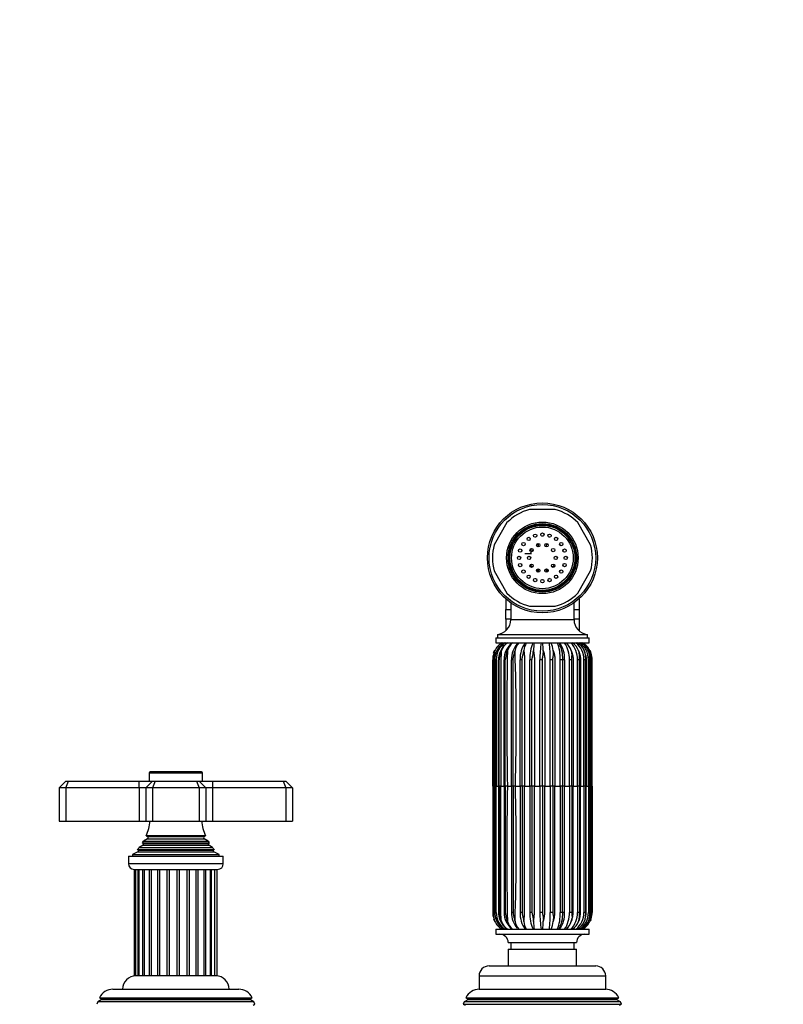
# Model space of a CAD drawing. Units: millimetres. Extents: x -391 to 1713, y 0 to 1382.
# Drawn here: x 716 to 946, y 694 to 990 of the extents above; entities that cross this region are included whole.
import ezdxf
from ezdxf import colors
from ezdxf.entities.mleader import LeaderData, LeaderLine
from ezdxf.math import Vec2, Vec3

# ---------------------------------------------------------------- set-up
doc = ezdxf.new("R2010")
doc.units = ezdxf.units.MM
doc.layers.add('DV1_Défaut', color=7, linetype='Continuous')
doc.layers.add('Défaut', color=7, linetype='Continuous')

# ---------------------------------------------------------------- blocks, each defined once
blk = doc.blocks.new('_DOT')
at = {"color": 0}
blk.add_line((0, 0), (-1, 0), dxfattribs=at)
at = {"color": 0, "const_width": 0.333}
blk.add_lwpolyline([(-0.1665, 0, 1), (0.1665, 0, 1)], format="xyb", close=True, dxfattribs=at)
blk = doc.blocks.new('SE')
at = {"layer": 'DV1_Défaut', "color": 7, "linetype": 'Continuous'}
for p, q in [((877.2, 842.96), (869.52, 842.96)), ((862.72, 839.04), (858.88, 832.39)), ((887.84, 832.39), (884, 839.04)), ((872.11, 832.77), (872.11, 831.77)), ((874.61, 831.77), (874.61, 832.77)), ((870.11, 829.71), (868.05, 829.71)), ((872.11, 825.16), (872.11, 824.16)), ((874.61, 824.16), (874.61, 825.16)), ((858.88, 824.54), (862.72, 817.89)), ((884, 817.89), (887.84, 824.54)), ((862.36, 816.16), (862.36, 813.66)), ((884.36, 816.16), (884.36, 813.66)), ((862.36, 813.66), (862.36, 812.97)), ((862.36, 810.01), (862.36, 812.97)), ((862.36, 812.97), (863.86, 812.97)), ((863.86, 814.97), (863.86, 809.93)), ((869.52, 813.96), (877.2, 813.96)), ((882.86, 809.93), (882.86, 814.97)), ((882.86, 812.97), (884.36, 812.97)), ((884.36, 813.66), (884.36, 812.97)), ((884.36, 812.97), (884.36, 810.01)), ((862.36, 810.01), (862.36, 809.35)), ((863.86, 810.01), (862.36, 810.01)), ((863.86, 809.93), (882.86, 809.93)), ((884.36, 810.01), (882.86, 810.01)), ((884.36, 810.01), (884.36, 809.35)), ((862.36, 809.35), (862.36, 806.58)), ((884.36, 809.35), (884.36, 806.58)), ((859.36, 804.46), (887.36, 804.46)), ((859.36, 804.46), (859.36, 802.96)), ((859.86, 805.46), (886.86, 805.46)), ((859.86, 805.46), (859.86, 804.46)), ((886.86, 804.46), (886.86, 805.46)), ((887.36, 802.96), (887.36, 804.46)), ((859.36, 802.96), (887.36, 802.96)), ((863.45, 802.17), (863.61, 802.33)), ((881, 802.49), (881.14, 802.32)), ((858.73, 799.82), (858.84, 800.13)), ((858.79, 799.82), (858.91, 800.13)), ((858.84, 800.13), (859.06, 800.62)), ((858.91, 800.13), (859.12, 800.62)), ((860.79, 799.82), (860.9, 800.13)), ((860.9, 800.13), (861.08, 800.62)), ((862.64, 799.82), (862.74, 800.13)), ((862.74, 800.13), (862.89, 800.62)), ((864.96, 799.82), (865.04, 800.13)), ((865.04, 800.13), (865.16, 800.62)), ((867.65, 799.82), (867.71, 800.13)), ((867.71, 800.13), (867.79, 800.62)), ((870.59, 799.82), (870.62, 800.13)), ((870.62, 800.13), (870.66, 800.62)), ((873.66, 800.13), (873.65, 800.62)), ((873.65, 799.82), (873.66, 800.13)), ((876.68, 800.13), (876.62, 800.62)), ((876.69, 799.82), (876.68, 800.13)), ((882.16, 800.13), (882.02, 800.62)), ((882.22, 799.82), (882.16, 800.13)), ((884.38, 800.13), (884.21, 800.62)), ((884.46, 799.82), (884.38, 800.13)), ((886.12, 800.13), (885.93, 800.62)), ((886.22, 799.82), (886.12, 800.13)), ((887.3, 800.13), (887.09, 800.62)), ((887.41, 799.82), (887.3, 800.13)), ((887.88, 800.13), (887.66, 800.62)), ((858.46, 759.96), (858.46, 797.89)), ((859.11, 797.89), (859.53, 797.89)), ((859.11, 797.89), (859.11, 759.96)), ((859.53, 797.89), (859.53, 759.96)), ((860.21, 759.96), (860.21, 797.89)), ((860.38, 759.96), (860.38, 797.89)), ((861.91, 759.96), (861.91, 797.89)), ((862.22, 797.89), (861.91, 797.89)), ((862.22, 759.96), (862.22, 797.89)), ((864.1, 759.96), (864.1, 797.89)), ((864.55, 797.89), (864.1, 797.89)), ((864.55, 759.96), (864.55, 797.89)), ((866.7, 759.96), (866.7, 797.89)), ((867.26, 797.89), (866.7, 797.89)), ((867.26, 759.96), (867.26, 797.89)), ((869.59, 759.96), (869.59, 797.89)), ((870.24, 797.89), (869.59, 797.89)), ((870.24, 759.96), (870.24, 797.89)), ((872.65, 759.96), (872.65, 797.89)), ((873.36, 797.89), (872.65, 797.89)), ((873.36, 759.96), (873.36, 797.89)), ((875.73, 759.96), (875.73, 797.89)), ((876.48, 797.89), (875.73, 797.89)), ((876.48, 759.96), (876.48, 797.89)), ((878.72, 759.96), (878.72, 797.89)), ((879.45, 797.89), (878.72, 797.89)), ((880.02, 797.89), (879.45, 797.89)), ((879.45, 797.89), (879.45, 759.96)), ((881.46, 759.96), (881.46, 797.89)), ((882.17, 797.89), (881.46, 797.89)), ((882.17, 759.96), (882.17, 797.89)), ((883.86, 759.96), (883.86, 797.89)), ((884.5, 797.89), (883.86, 797.89)), ((884.5, 759.96), (884.5, 797.89)), ((885.79, 759.96), (885.79, 797.89)), ((886.34, 797.89), (885.79, 797.89)), ((886.34, 759.96), (886.34, 797.89)), ((887.18, 759.96), (887.18, 797.89)), ((887.61, 797.89), (887.18, 797.89)), ((887.61, 759.96), (887.61, 797.89)), ((887.97, 759.96), (887.97, 797.89)), ((888.26, 797.89), (887.97, 797.89)), ((888.26, 759.96), (888.26, 797.89)), ((755.36, 763.96), (771.36, 763.96)), ((755.36, 763.96), (755.36, 761.46)), ((771.06, 764.26), (755.66, 764.26)), ((771.36, 761.46), (771.36, 763.96)), ((728.36, 759.46), (730.36, 761.46)), ((730.36, 761.46), (731.19, 761.46)), ((730.36, 759.46), (731.19, 761.46)), ((731.19, 761.46), (752.36, 761.46)), ((752.36, 761.46), (756.36, 761.46)), ((752.36, 759.46), (752.36, 761.46)), ((754.36, 759.46), (756.36, 761.46)), ((756.36, 761.46), (757.19, 761.46)), ((757.19, 761.46), (756.36, 759.46)), ((757.19, 761.46), (769.53, 761.46)), ((769.53, 761.46), (770.36, 761.46)), ((769.53, 761.46), (770.36, 759.46)), ((770.36, 761.46), (774.36, 761.46)), ((770.36, 761.46), (772.36, 759.46)), ((774.36, 761.46), (795.53, 761.46)), ((774.36, 761.46), (774.36, 759.46)), ((795.53, 761.46), (796.36, 761.46)), ((795.53, 761.46), (796.36, 759.46)), ((796.36, 761.46), (798.36, 759.46)), ((858.75, 759.96), (858.46, 759.96)), ((858.46, 759.96), (858.46, 722.03)), ((858.75, 759.96), (859.13, 759.96)), ((859.11, 759.96), (859.07, 759.96)), ((859.53, 759.96), (859.11, 759.96)), ((859.11, 722.03), (859.11, 759.96)), ((859.53, 759.96), (860.21, 759.96)), ((859.53, 722.03), (859.53, 759.96)), ((860.38, 759.96), (860.21, 759.96)), ((860.21, 759.96), (860.21, 722.03)), ((860.93, 759.96), (860.38, 759.96)), ((860.38, 759.96), (860.38, 722.03)), ((860.93, 759.96), (861.91, 759.96)), ((862.22, 759.96), (861.91, 759.96)), ((861.91, 759.96), (861.91, 722.03)), ((862.86, 759.96), (862.22, 759.96)), ((862.22, 759.96), (862.22, 722.03)), ((862.86, 759.96), (864.1, 759.96)), ((864.55, 759.96), (864.1, 759.96)), ((864.1, 759.96), (864.1, 722.03)), ((865.26, 759.96), (864.55, 759.96)), ((864.55, 759.96), (864.55, 722.03)), ((865.26, 759.96), (866.7, 759.96)), ((867.26, 759.96), (866.7, 759.96)), ((866.7, 759.96), (866.7, 722.03)), ((868, 759.96), (867.26, 759.96)), ((867.26, 759.96), (867.26, 722.03)), ((868, 759.96), (869.59, 759.96)), ((870.24, 759.96), (869.59, 759.96)), ((869.59, 759.96), (869.59, 722.03)), ((870.99, 759.96), (870.24, 759.96)), ((870.24, 759.96), (870.24, 722.03)), ((870.99, 759.96), (872.65, 759.96)), ((873.36, 759.96), (872.65, 759.96)), ((872.65, 759.96), (872.65, 722.03)), ((874.07, 759.96), (873.36, 759.96)), ((873.36, 759.96), (873.36, 722.03)), ((874.07, 759.96), (875.73, 759.96)), ((876.48, 759.96), (875.73, 759.96)), ((875.73, 759.96), (875.73, 722.03)), ((877.13, 759.96), (876.48, 759.96)), ((876.48, 759.96), (876.48, 722.03)), ((877.13, 759.96), (878.72, 759.96)), ((879.45, 759.96), (878.72, 759.96)), ((878.72, 759.96), (878.72, 722.03)), ((880.02, 759.96), (879.45, 759.96)), ((879.45, 722.03), (879.45, 759.96)), ((880.02, 759.96), (881.46, 759.96)), ((882.17, 759.96), (881.46, 759.96)), ((881.46, 759.96), (881.46, 722.03)), ((882.62, 759.96), (882.17, 759.96)), ((882.17, 759.96), (882.17, 722.03)), ((882.62, 759.96), (883.86, 759.96)), ((884.5, 759.96), (883.86, 759.96)), ((883.86, 759.96), (883.86, 722.03)), ((884.81, 759.96), (884.5, 759.96)), ((884.5, 759.96), (884.5, 722.03)), ((884.81, 759.96), (885.79, 759.96)), ((886.34, 759.96), (885.79, 759.96)), ((885.79, 759.96), (885.79, 722.03)), ((886.5, 759.96), (886.34, 759.96)), ((886.34, 759.96), (886.34, 722.03)), ((886.5, 759.96), (887.18, 759.96)), ((887.61, 759.96), (887.18, 759.96)), ((887.18, 759.96), (887.18, 722.03)), ((887.59, 759.96), (887.97, 759.96)), ((887.65, 759.96), (887.61, 759.96)), ((887.61, 759.96), (887.61, 722.03)), ((888.26, 759.96), (887.97, 759.96)), ((887.97, 759.96), (887.97, 722.03)), ((888.26, 759.96), (888.26, 722.03)), ((728.36, 759.46), (728.36, 749.46)), ((730.36, 759.46), (728.36, 759.46)), ((730.36, 759.46), (730.36, 749.46)), ((752.36, 759.46), (730.36, 759.46)), ((752.36, 759.46), (752.36, 749.46)), ((754.36, 759.46), (752.36, 759.46)), ((754.36, 759.46), (754.36, 749.46)), ((756.36, 759.46), (754.36, 759.46)), ((756.36, 759.46), (756.36, 749.46)), ((770.36, 759.46), (756.36, 759.46)), ((770.36, 759.46), (770.36, 749.46)), ((772.36, 759.46), (770.36, 759.46)), ((772.36, 759.46), (772.36, 749.46)), ((774.36, 759.46), (772.36, 759.46)), ((774.36, 759.46), (774.36, 749.46)), ((796.36, 759.46), (774.36, 759.46)), ((796.36, 759.46), (796.36, 749.46)), ((798.36, 759.46), (796.36, 759.46)), ((798.36, 759.46), (798.36, 749.46)), ((728.36, 749.46), (730.36, 749.46)), ((730.36, 749.46), (752.36, 749.46)), ((752.36, 749.46), (754.36, 749.46)), ((754.36, 749.46), (756.36, 749.46)), ((756.36, 749.46), (770.36, 749.46)), ((770.36, 749.46), (772.36, 749.46)), ((772.36, 749.46), (774.36, 749.46)), ((774.36, 749.46), (796.36, 749.46)), ((796.36, 749.46), (798.36, 749.46)), ((772.24, 745.03), (754.48, 745.03)), ((754.48, 745.03), (754.86, 744.81)), ((754.86, 744.81), (771.86, 744.81)), ((771.86, 744.81), (772.24, 745.03)), ((753.51, 742.2), (752.4, 741.56)), ((773.4, 742.84), (753.31, 742.84)), ((753.31, 742.84), (753.51, 742.72)), ((753.51, 742.72), (773.21, 742.72)), ((753.51, 742.2), (773.21, 742.2)), ((754.86, 744.12), (753.68, 743.43)), ((753.68, 743.43), (773.04, 743.43)), ((754.86, 744.12), (771.86, 744.12)), ((773.04, 743.43), (771.86, 744.12)), ((773.21, 742.72), (773.4, 742.84)), ((774.32, 741.56), (773.21, 742.2)), ((749.11, 738.96), (777.61, 738.96)), ((749.11, 738.96), (749.11, 736.66)), ((751.98, 740.19), (750.36, 739.46)), ((750.36, 739.46), (776.36, 739.46)), ((750.36, 739.46), (750.36, 738.96)), ((751.81, 740.87), (774.91, 740.87)), ((751.81, 740.87), (752.04, 740.71)), ((751.98, 740.19), (774.74, 740.19)), ((752.04, 740.71), (774.68, 740.71)), ((752.4, 741.56), (774.32, 741.56)), ((774.68, 740.71), (774.91, 740.87)), ((776.36, 739.46), (774.74, 740.19)), ((776.36, 738.96), (776.36, 739.46)), ((777.61, 736.66), (777.61, 738.96)), ((777.61, 736.66), (749.11, 736.66)), ((750.81, 734.96), (775.91, 734.96)), ((750.86, 734.96), (750.86, 702.96)), ((751.21, 734.96), (751.21, 702.96)), ((752.1, 702.96), (752.1, 734.96)), ((752.23, 734.96), (752.23, 702.96)), ((753.46, 702.96), (753.46, 734.96)), ((753.87, 734.96), (753.87, 702.96)), ((755.45, 702.96), (755.45, 734.96)), ((756.01, 702.96), (756.01, 734.96)), ((757.93, 702.96), (757.93, 734.96)), ((758.6, 702.96), (758.6, 734.96)), ((760.76, 702.96), (760.76, 734.96)), ((761.48, 702.96), (761.48, 734.96)), ((763.75, 702.96), (763.75, 734.96)), ((764.48, 702.96), (764.48, 734.96)), ((766.71, 702.96), (766.71, 734.96)), ((767.41, 702.96), (767.41, 734.96)), ((769.46, 702.96), (769.46, 734.96)), ((770.08, 702.96), (770.08, 734.96)), ((771.83, 702.96), (771.83, 734.96)), ((772.33, 702.96), (772.33, 734.96)), ((773.74, 702.96), (773.74, 734.96)), ((774.02, 702.96), (774.02, 734.96)), ((775.08, 702.96), (775.08, 734.96)), ((775.77, 702.96), (775.77, 734.96)), ((859.11, 722.03), (859.53, 722.03)), ((862.22, 722.03), (861.91, 722.03)), ((864.55, 722.03), (864.1, 722.03)), ((867.26, 722.03), (866.7, 722.03)), ((870.24, 722.03), (869.59, 722.03)), ((873.36, 722.03), (872.65, 722.03)), ((876.48, 722.03), (875.73, 722.03)), ((879.45, 722.03), (878.72, 722.03)), ((880.02, 722.03), (879.45, 722.03)), ((882.17, 722.03), (881.46, 722.03)), ((884.5, 722.03), (883.86, 722.03)), ((886.34, 722.03), (885.79, 722.03)), ((887.61, 722.03), (887.18, 722.03)), ((888.26, 722.03), (887.97, 722.03)), ((858.73, 720.11), (858.84, 719.79)), ((858.79, 720.11), (858.91, 719.79)), ((858.84, 719.79), (859.06, 719.31)), ((858.91, 719.79), (859.12, 719.31)), ((860.79, 720.11), (860.9, 719.79)), ((860.9, 719.79), (861.08, 719.31)), ((862.64, 720.11), (862.74, 719.79)), ((862.74, 719.79), (862.89, 719.31)), ((864.96, 720.11), (865.04, 719.79)), ((865.04, 719.79), (865.16, 719.31)), ((867.65, 720.11), (867.71, 719.79)), ((867.71, 719.79), (867.79, 719.31)), ((870.59, 720.11), (870.62, 719.79)), ((870.62, 719.79), (870.66, 719.31)), ((873.65, 720.11), (873.66, 719.79)), ((873.66, 719.79), (873.65, 719.31)), ((876.68, 719.79), (876.62, 719.31)), ((876.69, 720.11), (876.68, 719.79)), ((882.16, 719.79), (882.02, 719.31)), ((882.22, 720.11), (882.16, 719.79)), ((884.38, 719.79), (884.21, 719.31)), ((884.46, 720.11), (884.38, 719.79)), ((886.12, 719.79), (885.93, 719.31)), ((886.22, 720.11), (886.12, 719.79)), ((887.3, 719.79), (887.09, 719.31)), ((887.41, 720.11), (887.3, 719.79)), ((887.88, 719.79), (887.66, 719.31)), ((859.36, 716.96), (887.36, 716.96)), ((859.36, 716.96), (859.36, 715.46)), ((859.36, 715.46), (887.36, 715.46)), ((863.61, 717.6), (863.45, 717.76)), ((881.14, 717.6), (881, 717.43)), ((887.36, 715.46), (887.36, 716.96)), ((863.11, 712.96), (883.61, 712.96)), ((863.86, 712.96), (863.86, 710.96)), ((882.86, 710.96), (882.86, 712.96)), ((863.11, 710.96), (883.61, 710.96)), ((863.11, 710.96), (863.11, 705.96)), ((883.61, 705.96), (883.61, 710.96)), ((857.36, 705.96), (889.36, 705.96)), ((751.21, 702.96), (750.86, 702.96)), ((752.06, 702.96), (751.21, 702.96)), ((752.23, 702.96), (752.06, 702.96)), ((753.43, 702.96), (752.23, 702.96)), ((753.87, 702.96), (753.43, 702.96)), ((755.41, 702.96), (753.87, 702.96)), ((756.01, 702.96), (755.41, 702.96)), ((757.9, 702.96), (756.02, 702.96)), ((758.6, 702.96), (757.93, 702.96)), ((760.73, 702.96), (758.61, 702.96)), ((761.48, 702.96), (760.76, 702.96)), ((763.72, 702.96), (761.5, 702.96)), ((764.48, 702.96), (763.75, 702.96)), ((766.69, 702.96), (764.5, 702.96)), ((767.41, 702.96), (766.71, 702.96)), ((769.45, 702.96), (767.44, 702.96)), ((770.08, 702.96), (769.46, 702.96)), ((771.83, 702.96), (770.12, 702.96)), ((772.33, 702.96), (771.83, 702.96)), ((773.74, 702.96), (772.37, 702.96)), ((774.02, 702.96), (773.74, 702.96)), ((775.08, 702.96), (774.06, 702.96)), ((775.77, 702.96), (775.07, 702.96)), ((854.36, 702.96), (892.36, 702.96)), ((854.36, 702.96), (854.36, 698.96)), ((892.36, 698.96), (892.36, 702.96)), ((744.46, 698.96), (782.26, 698.96)), ((854.36, 698.96), (892.36, 698.96)), ((739.91, 695.18), (739.62, 694.45)), ((740.96, 695.79), (739.91, 695.18)), ((786.81, 695.18), (739.91, 695.18)), ((740.42, 696.44), (786.3, 696.44)), ((740.42, 696.44), (741.01, 696.09)), ((785.76, 695.79), (740.96, 695.79)), ((785.71, 696.09), (741.01, 696.09)), ((785.71, 696.09), (786.3, 696.44)), ((786.81, 695.18), (785.76, 695.79)), ((787.1, 694.45), (786.81, 695.18)), ((849.91, 695.18), (849.62, 694.45)), ((850.96, 695.79), (849.91, 695.18)), ((896.81, 695.18), (849.91, 695.18)), ((850.42, 696.44), (896.3, 696.44)), ((850.42, 696.44), (851.01, 696.09)), ((895.76, 695.79), (850.96, 695.79)), ((895.71, 696.09), (851.01, 696.09)), ((895.71, 696.09), (896.3, 696.44)), ((896.81, 695.18), (895.76, 695.79)), ((897.1, 694.45), (896.81, 695.18)), ((786.56, 694.14), (787.1, 694.45)), ((849.62, 694.45), (897.1, 694.45)), ((849.62, 694.45), (850.16, 694.14)), ((896.56, 694.14), (897.1, 694.45))]:
    blk.add_line(p, q, dxfattribs=at)
for centre, radius in [((873.36, 828.46), 16.5), ((873.36, 828.46), 16), ((873.36, 828.46), 10.75), ((873.36, 828.46), 10.3), ((873.36, 828.46), 10), ((873.36, 828.46), 9.75), ((873.36, 828.46), 9.25), ((869.25, 834.13), 0.5), ((871.2, 835.12), 0.5), ((873.36, 835.46), 0.5), ((875.52, 835.12), 0.5), ((877.47, 834.13), 0.5), ((866.7, 830.63), 0.5), ((867.7, 832.58), 0.5), ((870.12, 830.81), 0.5), ((872.12, 832.27), 0.5), ((874.6, 832.27), 0.5), ((876.6, 830.81), 0.5), ((879.02, 832.58), 0.5), ((880.02, 830.63), 0.5), ((866.36, 828.46), 0.5), ((869.36, 828.46), 0.5), ((877.36, 828.46), 0.5), ((880.36, 828.46), 0.5), ((866.7, 826.3), 0.5), ((867.7, 824.35), 0.5), ((870.12, 826.11), 0.5), ((872.12, 824.66), 0.5), ((874.6, 824.66), 0.5), ((876.6, 826.11), 0.5), ((879.02, 824.35), 0.5), ((880.02, 826.3), 0.5), ((869.25, 822.8), 0.5), ((871.2, 821.81), 0.5), ((873.36, 821.46), 0.5), ((875.52, 821.81), 0.5), ((877.47, 822.8), 0.5)]:
    blk.add_circle(centre, radius, dxfattribs=at)
for centre, radius, start, end in [((873.36, 828.46), 15, 104.8351, 135.1649), ((873.36, 828.46), 15, 44.8351, 75.1649), ((873.36, 828.46), 6.55, 124.1558, 127.8442), ((873.36, 828.46), 6.55, 106.1558, 109.8442), ((873.36, 828.46), 6.55, 88.1558, 91.8442), ((873.36, 828.46), 6.55, 70.1558, 73.8442), ((873.36, 828.46), 6.55, 52.1558, 55.8442), ((873.36, 828.46), 15, 164.8351, 195.1649), ((873.36, 828.46), 6.55, 160.1558, 163.8442), ((873.36, 828.46), 6.55, 142.1558, 145.8442), ((873.36, 828.46), 6.55, 34.1558, 37.8442), ((873.36, 828.46), 6.55, 16.1558, 19.8442), ((873.36, 828.46), 15, 344.8351, 15.1649), ((873.36, 828.46), 6.55, 178.1558, 181.8442), ((873.36, 828.46), 6.55, 0, 1.8442), ((873.36, 828.46), 6.55, 358.1558, 0), ((873.36, 828.46), 6.55, 196.1558, 199.8442), ((873.36, 828.46), 6.55, 214.1558, 217.8442), ((873.36, 828.46), 6.55, 322.1558, 325.8442), ((873.36, 828.46), 6.55, 340.1558, 343.8442), ((873.36, 828.46), 6.55, 232.1558, 235.8442), ((873.36, 828.46), 6.55, 250.1558, 253.8442), ((873.36, 828.46), 6.55, 268.1558, 271.8442), ((873.36, 828.46), 6.55, 286.1558, 290.2994), ((873.36, 828.46), 6.55, 304.1558, 307.8442), ((873.36, 828.46), 15, 224.8351, 255.1649), ((873.36, 828.46), 15, 284.8351, 315.1649), ((859.36, 809.93), 4.5, 276.3794, 0), ((887.36, 809.93), 4.5, 180, 263.6206), ((864.15, 798.02), 5.71, 120.0542, 152.9637), ((864.83, 797.95), 5.77, 132.8006, 180.5902), ((864.99, 797.97), 5.89, 122.0177, 180.7578), ((864.17, 798.11), 5.63, 120.4624, 153.569), ((865.47, 797.98), 5.93, 122.8957, 180.8443), ((865.98, 798.14), 5.71, 124.2312, 160.8007), ((866.01, 798.66), 5.3, 125.7967, 158.3674), ((868.03, 798.07), 6.12, 126.9175, 181.6448), ((867.89, 799.04), 5.24, 131.5251, 162.4824), ((865.64, 800.64), 2.64, 124.3145, 140.2483), ((865.16, 801.52), 1.64, 118.8077, 140.574), ((870.73, 798.18), 6.63, 137.4782, 182.4748), ((870.57, 799.41), 5.54, 140.1952, 167.4779), ((874.55, 798.29), 7.86, 143.5077, 182.8783), ((874.68, 799.75), 6.95, 152.4903, 172.8797), ((880.85, 798.38), 11.27, 155.9894, 182.4632), ((884.48, 800.17), 13.82, 168.3316, 178.1398), ((901, 798.45), 28.36, 170.8438, 181.1249), ((827.84, 798.15), 45.87, 3.087, 6.0284), ((836.59, 798.36), 39.14, 359.3133, 6.7486), ((867.14, 799.27), 9.58, 8.0514, 22.6539), ((866.95, 798.46), 11.78, 357.2429, 22.4747), ((870.27, 798.42), 9.2, 356.6941, 29.5694), ((872.17, 798.29), 7.86, 357.1217, 36.4923), ((873.27, 798.28), 8.2, 357.267, 34.7629), ((876.59, 798.87), 5.71, 17.8177, 45.8008), ((879.49, 801.5), 1.81, 33.1576, 52.8748), ((877.09, 798.18), 6.78, 357.5421, 44.8431), ((879.04, 798.55), 5.57, 21.7763, 52.4018), ((879.61, 798.08), 6.19, 358.3065, 52.1791), ((880.82, 798.27), 5.63, 24.691, 56.6142), ((881.25, 797.98), 5.93, 359.1557, 57.1043), ((881.99, 798.08), 5.7, 26.4536, 59.0143), ((882.14, 797.91), 5.83, 359.7892, 59.9572), ((882.57, 798.02), 5.71, 27.0363, 59.9458), ((864.2, 797.89), 5.74, 160.3441, 179.9455), ((864.43, 797.89), 5.96, 157.9596, 161.1456), ((866.12, 797.97), 5.9, 159.7144, 180.7834), ((866.91, 797.51), 6.54, 159.3613, 176.6713), ((866.82, 797.94), 6.31, 159.7129, 162.6911), ((869.57, 797.3), 7.37, 160.0197, 175.3908), ((869.28, 797.99), 6.88, 161.8803, 164.5825), ((2021.5, 779.39), 1158.81, 178.95036, 180.96049), ((872.74, 798.05), 7.98, 164.8632, 167.1634), ((197.39, 778.76), 668.13, 358.38817, 1.87493), ((877.73, 798.11), 10.23, 168.5805, 170.351), ((886.42, 798.16), 15.92, 172.8937, 174.0191), ((918.34, 798.26), 44.72, 177.5993, 177.9977), ((827.14, 798.02), 49.58, 2.0825, 2.4418), ((871.94, 798.06), 10.43, 9.717, 11.4539), ((876.59, 798.02), 8.08, 12.8935, 15.1654), ((877.6, 798.73), 6.94, 353.0797, 9.0275), ((879.53, 797.97), 6.94, 15.4615, 18.1415), ((880.15, 798.47), 6.21, 354.6763, 12.5504), ((881.35, 797.93), 6.35, 17.3387, 20.3018), ((881.81, 798.26), 5.81, 356.4153, 15.5895), ((243.65, 777.56), 644.24, 1.01942, 1.89505), ((882.24, 797.9), 6.06, 18.4775, 21.6067), ((882.6, 798.07), 5.67, 358.2359, 17.9897), ((-5044.92, 778.13), 5904.01, 359.823733, 0.191838), ((755.66, 763.96), 0.3, 90, 180), ((771.06, 763.96), 0.3, 0, 90), ((-1844.62, 740.83), 2703.76, 359.60171, 0.40554), ((2021.5, 740.54), 1158.81, 179.03951, 181.04964), ((197.39, 741.17), 668.13, 358.12507, 1.61183), ((740.68, 750.92), 15, 336.8741, 354.4163), ((786.04, 750.92), 15, 185.5837, 203.1259), ((754.66, 744.46), 0.4, 300, 60), ((772.06, 744.46), 0.4, 120, 240), ((740.68, 750.92), 15, 327.3759, 330.0524), ((753.36, 742.46), 0.3, 300, 60), ((786.04, 750.92), 15, 209.9476, 212.6241), ((773.36, 742.46), 0.3, 120, 240), ((740.68, 750.92), 15, 317.9087, 321.4029), ((751.86, 740.46), 0.3, 294.1109, 54.1109), ((786.04, 750.92), 15, 218.5971, 222.0913), ((774.86, 740.46), 0.3, 125.8891, 245.8891), ((750.81, 736.66), 1.7, 180, 270), ((775.91, 736.66), 1.7, 270, 0), ((864.2, 722.04), 5.74, 180.0545, 199.6559), ((864.94, 721.97), 5.86, 179.393, 224.0979), ((864.99, 721.95), 5.89, 179.2422, 237.9823), ((865.47, 721.94), 5.93, 179.1557, 237.1043), ((866.12, 721.95), 5.9, 179.2166, 201.0492), ((866.91, 722.41), 6.54, 183.3287, 200.6387), ((868.03, 721.86), 6.12, 178.3552, 233.0825), ((869.57, 722.62), 7.37, 184.6092, 199.9803), ((870.73, 721.75), 6.63, 177.5252, 222.5218), ((874.55, 721.64), 7.86, 177.1217, 216.4923), ((880.85, 721.55), 11.27, 177.5368, 204.0106), ((901, 721.47), 28.36, 178.8751, 189.1562), ((836.59, 721.56), 39.14, 353.2514, 0.6867), ((866.95, 721.46), 11.78, 337.5253, 2.7571), ((870.27, 721.5), 9.2, 330.4306, 3.3059), ((872.17, 721.64), 7.86, 323.5077, 2.8783), ((873.27, 721.64), 8.2, 325.2371, 2.733), ((877.09, 721.74), 6.78, 315.1569, 2.4579), ((879.61, 721.85), 6.19, 307.8209, 1.6935), ((877.6, 721.2), 6.94, 350.9725, 6.9203), ((881.25, 721.94), 5.93, 302.8957, 0.8443), ((882.14, 722.01), 5.83, 300.0428, 0.2108), ((880.15, 721.46), 6.21, 347.4496, 5.3237), ((881.81, 721.67), 5.81, 344.4105, 3.5847), ((882.6, 721.86), 5.67, 342.0103, 1.7641), ((864.43, 722.03), 5.96, 198.8544, 202.0404), ((864.15, 721.91), 5.71, 207.0363, 239.9458), ((864.17, 721.82), 5.63, 206.431, 239.5376), ((865.77, 721.58), 5.41, 198.6644, 238.359), ((866.82, 721.98), 6.31, 197.3089, 200.2871), ((866.01, 721.27), 5.3, 201.6326, 234.2033), ((869.28, 721.94), 6.88, 195.4175, 198.1197), ((867.89, 720.89), 5.24, 197.5176, 228.4749), ((872.74, 721.88), 7.98, 192.8366, 195.1368), ((870.57, 720.51), 5.54, 192.5221, 219.8048), ((877.73, 721.82), 10.23, 189.649, 191.4195), ((874.68, 720.17), 6.95, 187.1203, 207.5097), ((886.42, 721.76), 15.92, 185.9809, 187.1063), ((884.48, 719.76), 13.82, 181.8602, 191.6684), ((827.84, 721.78), 45.87, 353.9716, 356.913), ((918.34, 721.67), 44.72, 182.0023, 182.4007), ((867.14, 720.65), 9.58, 337.3461, 351.9486), ((827.14, 721.91), 49.58, 357.5582, 357.9175), ((876.59, 721.06), 5.71, 314.1992, 342.1823), ((871.94, 721.87), 10.43, 348.5461, 350.283), ((879.04, 721.38), 5.57, 307.5982, 338.2237), ((880.82, 721.66), 5.63, 303.3858, 335.309), ((876.59, 721.91), 8.08, 344.8346, 347.1065), ((881.99, 721.85), 5.7, 300.9857, 333.5464), ((882.57, 721.91), 5.71, 300.0542, 332.9637), ((879.53, 721.96), 6.94, 341.8585, 344.5385), ((881.35, 722), 6.35, 339.6982, 342.6613), ((882.24, 722.03), 6.06, 338.3933, 341.5225), ((860.61, 712.96), 2.5, 0, 90), ((865.64, 719.28), 2.64, 219.7517, 240.7442), ((865.23, 718.68), 1.9, 221.9746, 243.4183), ((879.49, 718.43), 1.81, 307.1252, 326.8424), ((886.11, 712.96), 2.5, 90, 180), ((857.36, 702.96), 3, 90, 180), ((889.36, 702.96), 3, 0, 90), ((751.36, 698.96), 4, 90, 180), ((775.36, 698.96), 4, 0, 90), ((744.46, 694.46), 4.5, 90, 153.9752), ((782.26, 694.46), 4.5, 26.0248, 90), ((854.46, 694.46), 4.5, 90, 153.9752), ((892.26, 694.46), 4.5, 26.0248, 90), ((740.86, 695.96), 0.2, 300, 40.9087), ((785.86, 695.96), 0.2, 139.0913, 240), ((850.86, 695.96), 0.2, 300, 40.9087), ((895.86, 695.96), 0.2, 139.0913, 240)]:
    blk.add_arc(centre, radius, start, end, dxfattribs=at)
for centre, major_axis, ratio, start_param, end_param in [((861.07, 797.89), (2, 0), 0.000105, 3.140372, 3.3452), ((862.21, 797.89), (-2, 0), 0.000095, 0.038446, 0.413047), ((861.07, 722.03), (2, 0), 0.000105, 2.937985, 3.146068), ((862.21, 722.03), (-2, 0), 0.000095, -0.413047, -0.038446)]:
    blk.add_ellipse(centre, major_axis=major_axis, ratio=ratio, start_param=start_param, end_param=end_param, dxfattribs=at)
for points, knots in [([(870.54, 830.55), (870.56, 830.6), (870.58, 830.66), (870.58, 830.74), (870.57, 830.78), (870.52, 830.78), (870.49, 830.77), (870.42, 830.73), (870.37, 830.7), (870.25, 830.59), (870.17, 830.51), (869.92, 830.21), (869.78, 829.97), (869.67, 829.72)], [0, 0, 0, 0, 0.10109, 0.10109, 0.150142, 0.150142, 0.199194, 0.199194, 0.297298, 0.297298, 0.493506, 0.493506, 1, 1, 1, 1]), ([(870.23, 831.29), (870.14, 831.2), (869.95, 830.97), (869.79, 830.71), (869.7, 830.56)], [0, 0, 0, 0, 0.41595, 1, 1, 1, 1]), ([(872.1, 832.52), (872.06, 832.51), (871.9, 832.45), (871.74, 832.39), (871.63, 832.34)], [0, 0, 0, 0, 0.267799, 1, 1, 1, 1]), ([(869.67, 826.49), (869.74, 826.36), (869.92, 826.06), (870.14, 825.78), (870.28, 825.63)], [0, 0, 0, 0, 0.417893, 1, 1, 1, 1]), ([(871.62, 824.68), (871.75, 824.62), (871.91, 824.55), (872.08, 824.5), (872.1, 824.49)], [0, 0, 0, 0, 0.855594, 1, 1, 1, 1]), ([(859.12, 800.62), (859.01, 800.22), (858.92, 799.81), (858.83, 799.19), (858.8, 798.98), (858.77, 798.55), (858.76, 798.34), (858.75, 797.92), (858.75, 797.71), (858.75, 797.28), (858.75, 796.65), (858.75, 794.31), (858.75, 788.8), (858.75, 776.93), (858.75, 766.75), (858.75, 759.96)], [0, 0, 0, 0, 0.03125, 0.03125, 0.046875, 0.046875, 0.0625, 0.0625, 0.078125, 0.078125, 0.09375, 0.125, 0.25, 0.5, 1, 1, 1, 1]), ([(861.08, 800.62), (861.03, 800.22), (860.99, 799.81), (860.95, 799.19), (860.95, 798.98), (860.93, 798.55), (860.93, 798.34), (860.93, 797.92), (860.93, 797.71), (860.93, 797.28), (860.93, 796.65), (860.93, 794.31), (860.93, 788.8), (860.93, 776.93), (860.93, 766.75), (860.93, 759.96)], [0, 0, 0, 0, 0.03125, 0.03125, 0.046875, 0.046875, 0.0625, 0.0625, 0.078125, 0.078125, 0.09375, 0.125, 0.25, 0.5, 1, 1, 1, 1]), ([(864.55, 797.89), (864.55, 798.06), (864.57, 798.22), (864.63, 798.55), (864.68, 798.71), (864.8, 799.19), (864.88, 799.51), (864.96, 799.82)], [0, 0, 0, 0, 0.25, 0.25, 0.5, 0.5, 1, 1, 1, 1]), ([(867.26, 797.89), (867.26, 798.06), (867.29, 798.22), (867.35, 798.55), (867.39, 798.71), (867.51, 799.19), (867.59, 799.51), (867.65, 799.82)], [0, 0, 0, 0, 0.25, 0.25, 0.5, 0.5, 1, 1, 1, 1]), ([(867.79, 800.62), (867.84, 800.22), (867.89, 799.81), (867.95, 799.19), (867.96, 798.98), (867.99, 798.55), (868, 798.34), (868.01, 797.92), (868, 797.71), (868, 797.28), (868, 796.65), (868, 794.31), (868, 788.8), (868, 776.93), (868, 766.75), (868, 759.96)], [0, 0, 0, 0, 0.03125, 0.03125, 0.046875, 0.046875, 0.0625, 0.0625, 0.078125, 0.078125, 0.09375, 0.125, 0.25, 0.5, 1, 1, 1, 1]), ([(870.24, 797.89), (870.24, 798.06), (870.27, 798.22), (870.33, 798.55), (870.37, 798.71), (870.48, 799.19), (870.55, 799.51), (870.59, 799.82)], [0, 0, 0, 0, 0.25, 0.25, 0.5, 0.5, 1, 1, 1, 1]), ([(870.66, 800.62), (870.74, 800.22), (870.82, 799.81), (870.9, 799.19), (870.93, 798.98), (870.97, 798.55), (870.98, 798.34), (870.99, 797.92), (870.99, 797.71), (870.99, 797.28), (870.99, 796.65), (870.99, 794.31), (870.99, 788.8), (870.99, 776.93), (870.99, 766.75), (870.99, 759.96)], [0, 0, 0, 0, 0.03125, 0.03125, 0.046875, 0.046875, 0.0625, 0.0625, 0.078125, 0.078125, 0.09375, 0.125, 0.25, 0.5, 1, 1, 1, 1]), ([(873.36, 797.89), (873.36, 798.06), (873.38, 798.22), (873.44, 798.55), (873.48, 798.71), (873.58, 799.19), (873.63, 799.51), (873.65, 799.82)], [0, 0, 0, 0, 0.25, 0.25, 0.5, 0.5, 1, 1, 1, 1]), ([(873.65, 800.62), (873.76, 800.22), (873.86, 799.81), (873.97, 799.19), (874, 798.98), (874.05, 798.55), (874.06, 798.34), (874.07, 797.92), (874.07, 797.71), (874.07, 797.28), (874.07, 796.65), (874.07, 794.31), (874.07, 788.8), (874.07, 776.93), (874.07, 766.75), (874.07, 759.96)], [0, 0, 0, 0, 0.03125, 0.03125, 0.046875, 0.046875, 0.0625, 0.0625, 0.078125, 0.078125, 0.09375, 0.125, 0.25, 0.5, 1, 1, 1, 1]), ([(876.48, 797.89), (876.48, 798.06), (876.5, 798.22), (876.55, 798.55), (876.59, 798.71), (876.67, 799.19), (876.7, 799.51), (876.69, 799.82)], [0, 0, 0, 0, 0.25, 0.25, 0.5, 0.5, 1, 1, 1, 1]), ([(876.62, 800.62), (876.76, 800.22), (876.87, 799.81), (877.01, 799.19), (877.04, 798.98), (877.1, 798.55), (877.11, 798.34), (877.13, 797.92), (877.13, 797.71), (877.13, 797.28), (877.13, 796.65), (877.13, 794.31), (877.13, 788.8), (877.13, 776.93), (877.13, 766.75), (877.13, 759.96)], [0, 0, 0, 0, 0.03125, 0.03125, 0.046875, 0.046875, 0.0625, 0.0625, 0.078125, 0.078125, 0.09375, 0.125, 0.25, 0.5, 1, 1, 1, 1]), ([(882.02, 800.62), (882.19, 800.22), (882.32, 799.81), (882.48, 799.19), (882.52, 798.98), (882.58, 798.55), (882.6, 798.34), (882.62, 797.92), (882.62, 797.71), (882.62, 797.28), (882.62, 796.65), (882.62, 794.31), (882.62, 788.8), (882.62, 776.93), (882.62, 766.75), (882.62, 759.96)], [0, 0, 0, 0, 0.03125, 0.03125, 0.046875, 0.046875, 0.0625, 0.0625, 0.078125, 0.078125, 0.09375, 0.125, 0.25, 0.5, 1, 1, 1, 1]), ([(882.17, 797.89), (882.17, 798.06), (882.18, 798.22), (882.22, 798.55), (882.24, 798.71), (882.28, 799.19), (882.27, 799.51), (882.22, 799.82)], [0, 0, 0, 0, 0.25, 0.25, 0.5, 0.5, 1, 1, 1, 1]), ([(884.21, 800.62), (884.38, 800.22), (884.52, 799.81), (884.67, 799.19), (884.71, 798.98), (884.78, 798.55), (884.8, 798.34), (884.81, 797.92), (884.81, 797.71), (884.81, 797.28), (884.81, 796.65), (884.81, 794.31), (884.81, 788.8), (884.81, 776.93), (884.81, 766.75), (884.81, 759.96)], [0, 0, 0, 0, 0.03125, 0.03125, 0.046875, 0.046875, 0.0625, 0.0625, 0.078125, 0.078125, 0.09375, 0.125, 0.25, 0.5, 1, 1, 1, 1]), ([(886.34, 799.3), (886.38, 799.12), (886.42, 798.94), (886.47, 798.55), (886.49, 798.34), (886.51, 797.92), (886.5, 797.71), (886.5, 797.28), (886.5, 796.65), (886.5, 794.31), (886.5, 788.8), (886.5, 776.93), (886.5, 766.75), (886.5, 759.96)], [0, 0, 0, 0, 0.0137171, 0.0137171, 0.0298857, 0.0298857, 0.0460543, 0.0460543, 0.0622228, 0.09456, 0.2239085, 0.4826057, 1, 1, 1, 1]), ([(880.02, 797.89), (880.02, 796.39), (880.02, 794.89), (880.02, 793.39), (880.02, 787.39), (880.02, 781.39), (880.02, 775.39), (880.02, 774.39), (880.02, 773.39), (880.02, 772.39), (880.02, 768.25), (880.02, 764.11), (880.02, 759.96)], [0, 0, 0, 0, 0.118631, 0.118631, 0.118631, 0.593155, 0.593155, 0.593155, 0.672273, 0.672273, 0.672273, 1, 1, 1, 1]), ([(859.12, 719.31), (859.01, 719.71), (858.92, 720.11), (858.83, 720.74), (858.8, 720.95), (858.77, 721.37), (858.76, 721.58), (858.75, 722.01), (858.75, 722.22), (858.75, 722.64), (858.75, 723.28), (858.75, 725.61), (858.75, 731.13), (858.75, 743), (858.75, 753.18), (858.75, 759.96)], [0, 0, 0, 0, 0.03125, 0.03125, 0.046875, 0.046875, 0.0625, 0.0625, 0.078125, 0.078125, 0.09375, 0.125, 0.25, 0.5, 1, 1, 1, 1]), ([(861.08, 719.31), (861.03, 719.71), (860.99, 720.11), (860.95, 720.74), (860.95, 720.95), (860.93, 721.37), (860.93, 721.58), (860.93, 722.01), (860.93, 722.22), (860.93, 722.64), (860.93, 723.28), (860.93, 725.61), (860.93, 731.13), (860.93, 743), (860.93, 753.18), (860.93, 759.96)], [0, 0, 0, 0, 0.03125, 0.03125, 0.046875, 0.046875, 0.0625, 0.0625, 0.078125, 0.078125, 0.09375, 0.125, 0.25, 0.5, 1, 1, 1, 1]), ([(867.79, 719.31), (867.84, 719.71), (867.89, 720.11), (867.95, 720.74), (867.96, 720.95), (867.99, 721.37), (868, 721.58), (868.01, 722.01), (868, 722.22), (868, 722.64), (868, 723.28), (868, 725.61), (868, 731.13), (868, 743), (868, 753.18), (868, 759.96)], [0, 0, 0, 0, 0.03125, 0.03125, 0.046875, 0.046875, 0.0625, 0.0625, 0.078125, 0.078125, 0.09375, 0.125, 0.25, 0.5, 1, 1, 1, 1]), ([(870.66, 719.31), (870.74, 719.71), (870.82, 720.11), (870.9, 720.74), (870.93, 720.95), (870.97, 721.37), (870.98, 721.58), (870.99, 722.01), (870.99, 722.22), (870.99, 722.64), (870.99, 723.28), (870.99, 725.61), (870.99, 731.13), (870.99, 743), (870.99, 753.18), (870.99, 759.96)], [0, 0, 0, 0, 0.03125, 0.03125, 0.046875, 0.046875, 0.0625, 0.0625, 0.078125, 0.078125, 0.09375, 0.125, 0.25, 0.5, 1, 1, 1, 1]), ([(873.65, 719.31), (873.76, 719.71), (873.86, 720.11), (873.97, 720.74), (874, 720.95), (874.05, 721.37), (874.06, 721.58), (874.07, 722.01), (874.07, 722.22), (874.07, 722.64), (874.07, 723.28), (874.07, 725.61), (874.07, 731.13), (874.07, 743), (874.07, 753.18), (874.07, 759.96)], [0, 0, 0, 0, 0.03125, 0.03125, 0.046875, 0.046875, 0.0625, 0.0625, 0.078125, 0.078125, 0.09375, 0.125, 0.25, 0.5, 1, 1, 1, 1]), ([(876.62, 719.31), (876.76, 719.71), (876.87, 720.11), (877.01, 720.74), (877.04, 720.95), (877.1, 721.37), (877.11, 721.58), (877.13, 722.01), (877.13, 722.22), (877.13, 722.64), (877.13, 723.28), (877.13, 725.61), (877.13, 731.13), (877.13, 743), (877.13, 753.18), (877.13, 759.96)], [0, 0, 0, 0, 0.03125, 0.03125, 0.046875, 0.046875, 0.0625, 0.0625, 0.078125, 0.078125, 0.09375, 0.125, 0.25, 0.5, 1, 1, 1, 1]), ([(880.02, 722.03), (880.02, 723.53), (880.02, 725.03), (880.02, 726.53), (880.02, 732.53), (880.02, 738.53), (880.02, 744.53), (880.02, 745.53), (880.02, 746.53), (880.02, 747.53), (880.02, 751.68), (880.02, 755.82), (880.02, 759.96)], [0, 0, 0, 0, 0.118631, 0.118631, 0.118631, 0.593155, 0.593155, 0.593155, 0.672273, 0.672273, 0.672273, 1, 1, 1, 1]), ([(882.02, 719.31), (882.19, 719.71), (882.32, 720.11), (882.48, 720.74), (882.52, 720.95), (882.58, 721.37), (882.6, 721.58), (882.62, 722.01), (882.62, 722.22), (882.62, 722.64), (882.62, 723.28), (882.62, 725.61), (882.62, 731.13), (882.62, 743), (882.62, 753.18), (882.62, 759.96)], [0, 0, 0, 0, 0.03125, 0.03125, 0.046875, 0.046875, 0.0625, 0.0625, 0.078125, 0.078125, 0.09375, 0.125, 0.25, 0.5, 1, 1, 1, 1]), ([(884.21, 719.31), (884.38, 719.71), (884.52, 720.11), (884.67, 720.74), (884.71, 720.95), (884.78, 721.37), (884.8, 721.58), (884.81, 722.01), (884.81, 722.22), (884.81, 722.64), (884.81, 723.28), (884.81, 725.61), (884.81, 731.13), (884.81, 743), (884.81, 753.18), (884.81, 759.96)], [0, 0, 0, 0, 0.03125, 0.03125, 0.046875, 0.046875, 0.0625, 0.0625, 0.078125, 0.078125, 0.09375, 0.125, 0.25, 0.5, 1, 1, 1, 1]), ([(886.37, 720.73), (886.4, 720.87), (886.42, 721.02), (886.47, 721.37), (886.49, 721.58), (886.51, 722.01), (886.5, 722.22), (886.5, 722.64), (886.5, 723.28), (886.5, 725.61), (886.5, 731.13), (886.5, 743), (886.5, 753.18), (886.5, 759.96)], [0, 0, 0, 0, 0.0111164, 0.0111164, 0.0273276, 0.0273276, 0.0435388, 0.0435388, 0.05975, 0.0921724, 0.2218621, 0.4812414, 1, 1, 1, 1]), ([(887.54, 721.04), (887.55, 721.07), (887.61, 721.46), (887.66, 722.32), (887.65, 723.68), (887.66, 726.58), (887.66, 729.03), (887.66, 730.91)], [0, 0, 0, 0, 0.010436, 0.131427, 0.248484, 0.422019, 1, 1, 1, 1]), ([(864.55, 722.03), (864.55, 721.86), (864.57, 721.7), (864.63, 721.38), (864.68, 721.22), (864.8, 720.74), (864.88, 720.42), (864.96, 720.11)], [0, 0, 0, 0, 0.25, 0.25, 0.5, 0.5, 1, 1, 1, 1]), ([(867.26, 722.03), (867.26, 721.86), (867.29, 721.7), (867.35, 721.38), (867.39, 721.22), (867.51, 720.74), (867.59, 720.42), (867.65, 720.11)], [0, 0, 0, 0, 0.25, 0.25, 0.5, 0.5, 1, 1, 1, 1]), ([(870.24, 722.03), (870.24, 721.86), (870.27, 721.7), (870.33, 721.38), (870.37, 721.22), (870.48, 720.74), (870.55, 720.42), (870.59, 720.11)], [0, 0, 0, 0, 0.25, 0.25, 0.5, 0.5, 1, 1, 1, 1]), ([(873.36, 722.03), (873.36, 721.86), (873.38, 721.7), (873.44, 721.38), (873.48, 721.22), (873.58, 720.74), (873.63, 720.42), (873.65, 720.11)], [0, 0, 0, 0, 0.25, 0.25, 0.5, 0.5, 1, 1, 1, 1]), ([(876.48, 722.03), (876.48, 721.86), (876.5, 721.7), (876.55, 721.38), (876.59, 721.22), (876.67, 720.74), (876.7, 720.42), (876.69, 720.11)], [0, 0, 0, 0, 0.25, 0.25, 0.5, 0.5, 1, 1, 1, 1]), ([(882.17, 722.03), (882.17, 721.86), (882.18, 721.7), (882.22, 721.38), (882.24, 721.22), (882.28, 720.74), (882.27, 720.42), (882.22, 720.11)], [0, 0, 0, 0, 0.25, 0.25, 0.5, 0.5, 1, 1, 1, 1])]:
    blk.add_open_spline(points, degree=3, knots=knots, dxfattribs=at)
for points in [[(875.08, 832.38), (874.93, 832.44), (874.77, 832.5), (874.62, 832.54)], [(869.81, 826.5), (869.96, 826.21), (870.16, 825.93), (870.38, 825.68)], [(871.63, 824.74), (871.74, 824.69), (871.85, 824.64), (871.96, 824.6)], [(874.73, 824.57), (874.86, 824.62), (875, 824.67), (875.13, 824.73)], [(874.73, 824.57), (874.86, 824.62), (874.99, 824.67), (875.13, 824.73)], [(876.38, 825.65), (876.61, 825.89), (876.8, 826.17), (876.97, 826.46)], [(874.63, 824.27), (874.74, 824.3), (874.85, 824.34), (874.97, 824.39)], [(883.18, 802.25), (883.37, 802.07), (883.48, 801.92), (883.5, 801.81)], [(885.93, 800.62), (885.99, 800.46), (886.05, 800.31), (886.1, 800.16)], [(885.93, 719.31), (885.99, 719.45), (886.04, 719.6), (886.09, 719.75)], [(883.5, 718.11), (883.48, 717.99), (883.35, 717.83), (883.13, 717.63)]]:
    blk.add_open_spline(points, degree=3, dxfattribs=at)

msp = doc.modelspace()

# ---------------------------------------------------------------- block references
at = {"layer": 'Défaut'}
msp.add_blockref('SE', (0, 0), dxfattribs=at)

# ---------------------------------------------------------------- leaders
at = {"layer": 'Défaut', "color": 7, "linetype": 'Continuous'}
ml = msp.add_multileader_mtext('Standard', dxfattribs=at)
ml.set_content('{\\pxsm0.9;\\fSolid Edge ISO|b1||i0||c0|p34;\\W1.;14/02/2022\\P}', color=256)
ml.set_leader_properties()
ml.set_arrow_properties(name='DOT')
ml.build(insert=Vec2(0, 0))
ml.multileader.update_dxf_attribs({"leader_type": 0, "dogleg_length": 0, "arrow_head_size": 12})
ctx = ml.context
ctx.base_point, ctx.char_height, ctx.arrow_head_size, ctx.landing_gap_size = Vec3(1316.51, 1374.99), 12, 12, 4.2
notes = []
notes.append((ctx, [(0, (0, 0, 0), (0, 0), (1, 0), 1, [])]))
ctx.mtext.insert = Vec3(1318.51, 1381.11)
for ctx, leaders in notes:
    for number, flags, end, landing, length, lines in leaders:
        leader = LeaderData()
        leader.index, (leader.has_last_leader_line, leader.has_dogleg_vector, leader.attachment_direction) = number, flags
        leader.last_leader_point, leader.dogleg_vector, leader.dogleg_length = Vec3(end), Vec3(landing), length
        for number, points, colour, breaks in lines:
            line = LeaderLine()
            line.index, line.vertices, line.color, line.breaks = number, Vec3.list(points), colors.encode_raw_color(colour), breaks
            leader.lines.append(line)
        ctx.leaders.append(leader)

doc.saveas('drawing.dxf')
